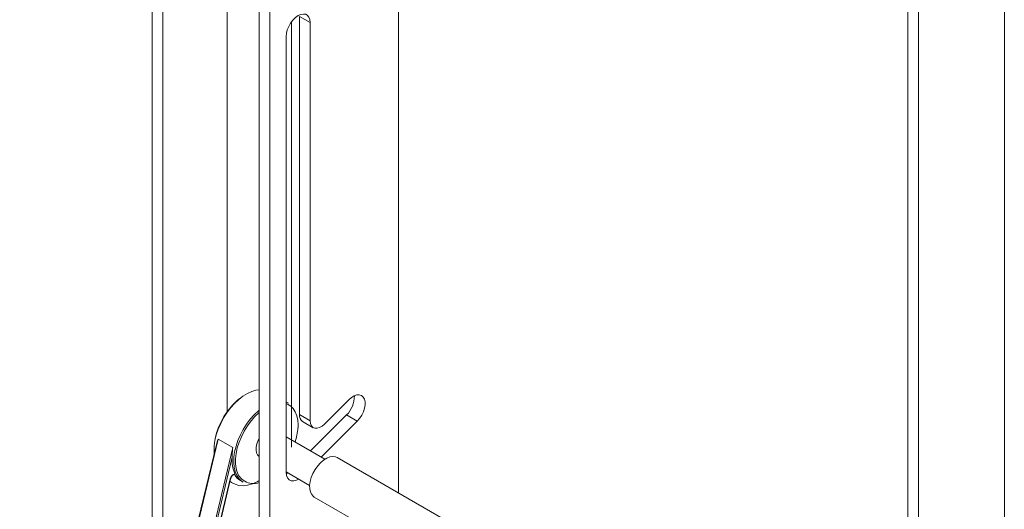
# Paper-space layout 'Sheet3' of a CAD drawing. Units: inches. Extents: x 0.6 to 17.5, y 0.2 to 10.8.
# Drawn here: x 3.5 to 4.5, y 8.1 to 8.6 of the extents above; entities that cross this region are included whole.
import ezdxf

# ---------------------------------------------------------------- set-up
doc = ezdxf.new("R2010")
doc.units = ezdxf.units.IN
doc.header["$MEASUREMENT"] = 0

psp = doc.layouts.new('Sheet3')

# ---------------------------------------------------------------- linework, layer by layer
at = {"color": 7, "linetype": 'Continuous', "lineweight": 15}
for p, q in [((3.5934, 7.8447), (3.5934, 10.3676)), ((3.6045, 7.8907), (3.6045, 10.3612)), ((3.8475, 10.0877), (3.8475, 8.0706)), ((3.7039, 10.0685), (3.7039, 7.6189)), ((3.7149, 10.0621), (3.7149, 7.6125)), ((4.3723, 9.7847), (4.3723, 7.233)), ((4.3834, 9.7783), (4.3834, 7.2266)), ((4.4718, 9.7273), (4.4718, 7.2777)), ((3.7453, 8.5614), (3.7564, 8.555)), ((3.7453, 8.1516), (3.7453, 8.5614)), ((3.7564, 8.1452), (3.7564, 8.555)), ((3.7315, 8.5407), (3.7315, 8.0921)), ((3.7341, 8.1631), (3.7315, 8.1647)), ((3.7963, 8.1668), (3.7712, 8.1417)), ((3.7453, 8.1516), (3.7564, 8.1452)), ((3.7566, 8.1141), (3.7938, 8.1511)), ((3.7938, 8.1511), (3.8048, 8.1447)), ((3.7486, 8.1444), (3.7596, 8.138)), ((3.7677, 8.1077), (3.8048, 8.1447)), ((3.6615, 8.1263), (3.457, 7.2743)), ((3.6597, 8.1208), (3.458, 7.2807)), ((3.6765, 8.1176), (3.6615, 8.1263)), ((3.7714, 8.1055), (3.7315, 8.1286)), ((3.472, 7.2656), (3.6765, 8.1176)), ((3.7038, 8.1085), (3.7039, 8.1084)), ((3.6759, 8.1075), (3.476, 7.275)), ((3.9001, 8.0403), (3.7841, 8.1072)), ((3.6786, 8.0894), (3.6788, 8.0892)), ((3.7315, 8.0925), (3.7558, 8.0785)), ((3.7316, 8.0906), (3.7332, 8.0915)), ((3.4851, 7.2987), (3.674, 8.0852)), ((3.4855, 7.299), (3.6743, 8.0855)), ((3.6844, 8.0836), (3.6873, 8.0819)), ((3.7606, 8.0666), (3.8767, 7.9997))]:
    psp.add_line(p, q, dxfattribs=at)
at = {"color": 8, "linetype": 'Continuous', "lineweight": 15}
for p, q in [((3.6707, 8.1543), (3.6707, 9.1992)), ((3.737, 8.1178), (3.737, 8.5558)), ((3.6782, 8.0898), (3.6786, 8.0894)), ((3.6782, 8.0895), (3.6786, 8.0894))]:
    psp.add_line(p, q, dxfattribs=at)
at = {"color": 7, "linetype": 'Continuous', "lineweight": 15, "flags": 128}
for points in [[(3.7564, 8.555), (3.7561, 8.5581), (3.7551, 8.5606), (3.7537, 8.5624), (3.7517, 8.5636), (3.7493, 8.5639), (3.7467, 8.5635), (3.7439, 8.5622), (3.7412, 8.5603), (3.7385, 8.5577), (3.7362, 8.5546), (3.7342, 8.5512), (3.7327, 8.5476), (3.7318, 8.5441), (3.7315, 8.5407)], [(3.7039, 8.177), (3.7005, 8.1766), (3.6961, 8.1753), (3.6916, 8.1732), (3.6871, 8.1705), (3.6827, 8.167), (3.6783, 8.163), (3.6743, 8.1584), (3.6705, 8.1534), (3.667, 8.148), (3.6641, 8.1423), (3.6616, 8.1365), (3.6596, 8.1307), (3.6582, 8.1249), (3.6574, 8.1193), (3.6573, 8.114), (3.6574, 8.1113)], [(3.8048, 8.1447), (3.8073, 8.1476), (3.8095, 8.1509), (3.8112, 8.1544), (3.8123, 8.158), (3.8129, 8.1615), (3.8129, 8.1647), (3.8122, 8.1674), (3.811, 8.1696), (3.8092, 8.1711), (3.807, 8.1718), (3.8045, 8.1717), (3.8018, 8.1708), (3.799, 8.1691), (3.7963, 8.1668)], [(3.7315, 8.1643), (3.7326, 8.1639), (3.7341, 8.1631)], [(3.6873, 8.0819), (3.6856, 8.083), (3.6829, 8.0856), (3.6807, 8.0889), (3.6791, 8.0928), (3.678, 8.0973), (3.6776, 8.1023), (3.6778, 8.1076), (3.6785, 8.1132), (3.6799, 8.1189), (3.6819, 8.1248), (3.6844, 8.1306), (3.6874, 8.1362), (3.6908, 8.1416), (3.6946, 8.1467), (3.6987, 8.1513), (3.703, 8.1553), (3.7039, 8.1561)], [(3.7039, 8.1538), (3.7037, 8.1536), (3.6994, 8.1495), (3.6954, 8.1449), (3.6917, 8.1398), (3.6883, 8.1344), (3.6854, 8.1287), (3.6831, 8.123), (3.6812, 8.1172), (3.68, 8.1114), (3.6794, 8.1059), (3.6794, 8.1007), (3.6801, 8.096), (3.6803, 8.0951)], [(3.7712, 8.1417), (3.7686, 8.1396), (3.766, 8.1381), (3.7634, 8.1374), (3.7611, 8.1374), (3.7591, 8.1383), (3.7576, 8.14), (3.7567, 8.1423), (3.7564, 8.1452)], [(3.7038, 8.1085), (3.7038, 8.1085), (3.7021, 8.11), (3.701, 8.1122), (3.7006, 8.1149), (3.7007, 8.1181), (3.7015, 8.1215), (3.7029, 8.1249), (3.7039, 8.1267)], [(3.7841, 8.1072), (3.7824, 8.108), (3.7797, 8.1083), (3.7766, 8.1079), (3.7734, 8.1067), (3.7702, 8.1047), (3.767, 8.102), (3.7641, 8.0987), (3.7614, 8.095), (3.7592, 8.091), (3.7575, 8.0868), (3.7563, 8.0826), (3.7558, 8.0786), (3.7559, 8.0749), (3.7567, 8.0717), (3.758, 8.0691), (3.7599, 8.0671), (3.7606, 8.0666)], [(3.7315, 8.0921), (3.7319, 8.0889), (3.7329, 8.0863), (3.7346, 8.0844), (3.7368, 8.0834), (3.7394, 8.0833), (3.7423, 8.0841), (3.7443, 8.0851)]]:
    psp.add_lwpolyline(points, dxfattribs=at)
at = {"color": 8, "linetype": 'Continuous', "lineweight": 15, "flags": 128}
for points in [[(3.7438, 8.1379), (3.7439, 8.1408), (3.7435, 8.1458), (3.7426, 8.1503), (3.741, 8.1543), (3.7389, 8.1576), (3.7363, 8.1603), (3.7331, 8.1622), (3.7315, 8.1628)], [(3.6788, 8.0892), (3.6783, 8.0897), (3.6783, 8.0897)], [(3.7039, 8.0836), (3.7017, 8.0824), (3.6968, 8.0802), (3.6919, 8.0788), (3.6873, 8.0783), (3.6829, 8.0786), (3.6789, 8.0797), (3.6753, 8.0817), (3.6737, 8.0831)]]:
    psp.add_lwpolyline(points, dxfattribs=at)
at = {"color": 7, "linetype": 'Continuous', "lineweight": 15}
for centre, radius, start, end in [((3.7756, 8.1701), 0.0263, 313.7316, 1.493), ((3.7305, 8.111), 0.0738, 129.532, 167.828), ((3.7529, 8.1507), 0.00759, 173.187, 235.5008), ((3.6842, 8.1421), 0.0597, 341.5201, 355.9755), ((3.7093, 8.1042), 0.0335, 174.307, 204.1473), ((3.6806, 8.084), 0.00674, 106.4294, 169.5802)]:
    psp.add_arc(centre, radius, start, end, dxfattribs=at)
at = {"color": 8, "linetype": 'Continuous', "lineweight": 15}
for centre, radius, start, end in [((3.6928, 8.0979), 0.0166, 211.1229, 239.7376), ((3.6978, 8.0982), 0.0178, 189.9533, 289.8994), ((3.6739, 8.0856), 0.000364, 270.4406, 336.8304)]:
    psp.add_arc(centre, radius, start, end, dxfattribs=at)
at = {"color": 7, "linetype": 'Continuous', "lineweight": 15}
for points, knots in [([(3.6598, 8.1208), (3.6603, 8.1226), (3.6607, 8.1244), (3.6615, 8.1262), (3.6615, 8.1263)], [0, 0, 0, 0, 0.989803, 1, 1, 1, 1]), ([(3.6765, 8.1176), (3.6765, 8.1176), (3.6762, 8.1149), (3.6761, 8.1114), (3.6759, 8.1083), (3.6759, 8.1075)], [0, 0, 0, 0, 0.006221, 0.770738, 1, 1, 1, 1]), ([(3.6743, 8.0855), (3.6744, 8.0857), (3.6745, 8.0864), (3.6751, 8.0875), (3.676, 8.0886), (3.6769, 8.0894), (3.6777, 8.0898), (3.6782, 8.0898), (3.6783, 8.0897), (3.6783, 8.0897)], [0, 0, 0, 0, 0.100962, 0.264809, 0.433119, 0.598739, 0.756401, 0.908532, 1, 1, 1, 1]), ([(3.6787, 8.0905), (3.6787, 8.0903), (3.679, 8.0897), (3.6788, 8.0894), (3.6788, 8.0892), (3.6788, 8.0892)], [0, 0, 0, 0, 0.3020712, 0.9946443, 1, 1, 1, 1])]:
    psp.add_open_spline(points, degree=3, knots=knots, dxfattribs=at)

doc.saveas('drawing.dxf')
